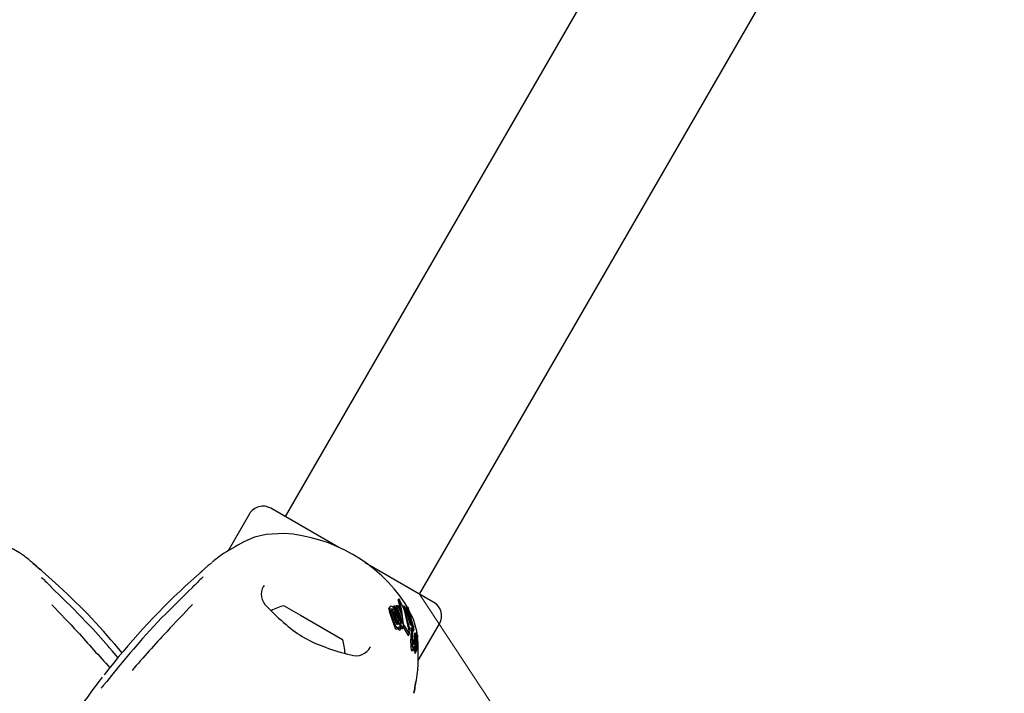
# Model space of a CAD drawing. Units: centimetres. Extents: x 6.7 to 14.4, y 6.03 to 15.12.
# Drawn here: x 11.46 to 11.65, y 10.57 to 10.7 of the extents above; entities that cross this region are included whole.
import ezdxf

# ---------------------------------------------------------------- set-up
doc = ezdxf.new("R2010")
doc.units = ezdxf.units.CM
doc.styles.add('SLDTEXTSTYLE0', font='TXT', dxfattribs={"width": 0.75})
doc.dimstyles.new('SLDDIMSTYLE1', dxfattribs={"dimtxt": 0.15875, "dimasz": 0.25, "dimexe": 0, "dimexo": 0.0625, "dimgap": 0.0396875, "dimtad": 2, "dimdec": 0, "dimlfac": 100, "dimrnd": 1e-09, "dimzin": 12, "dimdsep": 46, "dimtxsty": 'SLDTEXTSTYLE0', "dimsah": 1, "dimcen": 0, "dimadec": 0, "dimazin": 3, "dimtfac": 1, "dimtdec": 0, "dimtofl": 0, "dimtmove": 0, "dimatfit": 3, "dimfxl": 1, "dimfrac": 2, "dimtolj": 1, "dimtzin": 12, "dimarcsym": 0})

# ---------------------------------------------------------------- blocks, each defined once
blk = doc.blocks.new('_D_13')
at = {"color": 7, "linetype": 'Continuous', "lineweight": 0}
blk.add_line((12.5458746473, 9.0552304846), (11.5357186241, 10.584764338), dxfattribs=at)
at = {"color": 7, "linetype": 'Continuous', "lineweight": 18}
blk.add_solid([(12.5458746473, 9.0552304846), (12.4414787653, 9.2858849877), (12.3747233326, 9.2417974363)], dxfattribs=at)
at = {"color": 7, "linetype": 'Continuous', "lineweight": 18, "insert": (12.1088949886, 10.0860823151), "char_height": 0.15875, "attachment_point": 1, "rotation": 303.4421253703847, "style": 'SLDTEXTSTYLE0'}
blk.add_mtext('183', dxfattribs=at)

msp = doc.modelspace()

# ---------------------------------------------------------------- linework, layer by layer
at = {"color": 7, "linetype": 'Continuous', "lineweight": 25}
for p, q in [((11.920787862, 11.3117238225), (11.509737862, 10.599764338)), ((11.5357186241, 10.584764338), (11.9467686241, 11.2967238225)), ((11.5028685045, 10.6002662618), (11.4987510682, 10.5931346529)), ((11.5201022107, 10.5937804785), (11.5069665807, 10.601364338)), ((11.5095749231, 10.5965060066), (11.5061154549, 10.5963230495)), ((11.4608644581, 10.5909048961), (11.4608416859, 10.5909297227)), ((11.5384899054, 10.583164338), (11.5252303201, 10.5908197632)), ((11.4660581065, 10.5862929801), (11.462802658, 10.5892352473)), ((11.4937038282, 10.5892352473), (11.4904483797, 10.5862929801)), ((11.5057116281, 10.586468036), (11.5055985007, 10.5862702844)), ((11.5315830524, 10.5836231818), (11.5315975725, 10.5835659426)), ((11.5317007283, 10.5838678017), (11.5315838322, 10.5836653318)), ((11.5317270607, 10.5837325142), (11.5317147395, 10.5837688818)), ((11.531852038, 10.5837128962), (11.5318728927, 10.5836758383)), ((11.533330828, 10.5823013633), (11.5329782958, 10.5829940631)), ((11.4718417046, 10.5788416019), (11.4698578571, 10.580927491)), ((11.509599078, 10.582523957), (11.5127354989, 10.5807131434)), ((11.5298238446, 10.5819123923), (11.5298738414, 10.5821008804)), ((11.5299936795, 10.5823189683), (11.5298692852, 10.5821035109)), ((11.5306626549, 10.5791790228), (11.5299951822, 10.581222493)), ((11.5308102975, 10.5794347472), (11.5301252636, 10.5814478007)), ((11.5311325602, 10.5793523834), (11.5303948351, 10.5815590627)), ((11.5305466686, 10.5814005791), (11.5312622603, 10.5791555639)), ((11.5307971354, 10.5824935603), (11.5306732389, 10.5822789652)), ((11.5307642538, 10.5820217155), (11.5306732389, 10.5822789652)), ((11.5306760454, 10.5816246664), (11.5314111769, 10.5794134949)), ((11.5307971354, 10.5824935603), (11.531059059, 10.5825294092)), ((11.5318386111, 10.5796557825), (11.5307971354, 10.5824935603)), ((11.5309702356, 10.5816281612), (11.5316464951, 10.5796000277)), ((11.531059059, 10.5825294092), (11.532128542, 10.5795458612)), ((11.5313180424, 10.582554629), (11.5311942204, 10.582340163)), ((11.5322316826, 10.5793011531), (11.5311942204, 10.582340163)), ((11.5313180424, 10.582554629), (11.5315663056, 10.5825686342)), ((11.5323806103, 10.5795591034), (11.5313180424, 10.582554629)), ((11.5315663056, 10.5825686342), (11.532381904, 10.5804544727)), ((11.5325972303, 10.5824985025), (11.5325025872, 10.5823345759)), ((11.5338032493, 10.5782342654), (11.5325972303, 10.5824985025)), ((11.5325972303, 10.5824985025), (11.5328108066, 10.5824563213)), ((11.5328108066, 10.5824563213), (11.5338898072, 10.5788902954)), ((11.5332637159, 10.5823270276), (11.5331376925, 10.5821087486)), ((11.5340088663, 10.5788365229), (11.5331376925, 10.5821087486)), ((11.5343241188, 10.5785507482), (11.5332637159, 10.5823270276)), ((11.5332637159, 10.5823270276), (11.5334639093, 10.5822504719)), ((11.5334639093, 10.5822504719), (11.5344504146, 10.5787868888)), ((11.5345495844, 10.5799065971), (11.5336001308, 10.5817722033)), ((11.5127354989, 10.5807131434), (11.5208574082, 10.576023957)), ((11.531876101, 10.5788593185), (11.5318887486, 10.5788610675)), ((11.5318887486, 10.5788610675), (11.5320166683, 10.5781284094)), ((11.5322481417, 10.5792188468), (11.5322316826, 10.5793011531)), ((11.532381904, 10.5804544727), (11.5324652076, 10.5793806737)), ((11.5338898072, 10.5788902954), (11.5341852787, 10.5787568469)), ((11.5354678978, 10.5719300673), (11.5395879816, 10.5790662618)), ((11.5314769008, 10.5781161014), (11.5316380031, 10.5783951386)), ((11.5318510963, 10.5778416302), (11.5318224995, 10.5778379155)), ((11.5320166683, 10.5781284094), (11.5318510963, 10.5778416302)), ((11.5319868207, 10.5784593088), (11.5319360237, 10.5785903001)), ((11.5320166683, 10.5781284094), (11.5319880529, 10.5781246625)), ((11.5324686306, 10.5782255435), (11.5326304596, 10.5785058397)), ((11.5325614892, 10.5783863793), (11.5335122175, 10.5767631778)), ((11.5326635433, 10.5787577131), (11.533699169, 10.5770869872)), ((11.5335548237, 10.5767376955), (11.5337422162, 10.5770622689)), ((11.5338032493, 10.5782342654), (11.5336355783, 10.5779438509)), ((11.5340906704, 10.5777284814), (11.5336355783, 10.5779438509)), ((11.534262141, 10.5780254771), (11.5338032493, 10.5782342654)), ((11.534262141, 10.5780254771), (11.5340906704, 10.5777284814)), ((11.5341852787, 10.5787568469), (11.534270269, 10.5781451602)), ((11.5343241188, 10.5785507482), (11.5342352919, 10.5783968954)), ((11.5343895951, 10.5786123509), (11.5342410937, 10.5783551389)), ((11.534270269, 10.5781451602), (11.534262141, 10.5780254771)), ((11.5344103369, 10.5775231275), (11.5344049973, 10.5775142364)), ((11.5345757574, 10.5782546944), (11.5344075493, 10.5779633495)), ((11.5344111794, 10.5775226411), (11.5345862164, 10.5778258142)), ((11.5344478532, 10.5786858646), (11.5345091455, 10.5786800088)), ((11.5345853781, 10.5778262982), (11.5345801778, 10.5778176579)), ((11.5348818333, 10.5772861155), (11.5346968569, 10.576965727)), ((11.5350318868, 10.5770086302), (11.5348413459, 10.5766786038)), ((11.5350974851, 10.5772857935), (11.5349397509, 10.5770125899)), ((11.5350728113, 10.5770776376), (11.5350344381, 10.5770111733)), ((11.534276123, 10.5753484381), (11.5342789306, 10.575227149)), ((11.5347704046, 10.5755969551), (11.5345454103, 10.5752072537)), ((11.5347735873, 10.5756258649), (11.5345491445, 10.5752371185)), ((11.5345751258, 10.5754006897), (11.5345491445, 10.5752371185)), ((11.5345751258, 10.5754006897), (11.5346508237, 10.5759306351)), ((11.5348577336, 10.5762890135), (11.5346508237, 10.5759306351)), ((11.5348722798, 10.5763883487), (11.5346684409, 10.5760352894)), ((11.5347272566, 10.5764937296), (11.5349218018, 10.5768306917)), ((11.5347301486, 10.5753866055), (11.5347704046, 10.5755969551)), ((11.5347704046, 10.5755969551), (11.5347735873, 10.5756258649)), ((11.5347735873, 10.5756258649), (11.5348577336, 10.5762890135)), ((11.534816182, 10.5753950014), (11.5348159156, 10.5753909936)), ((11.5349272177, 10.575426339), (11.5348700303, 10.5753272875)), ((11.5348789712, 10.5759636577), (11.5348766731, 10.5759457563)), ((11.5350388492, 10.5762330846), (11.5348777348, 10.5759540262)), ((11.5350542484, 10.5764771987), (11.5348992396, 10.5762087155)), ((11.5349191257, 10.5753949849), (11.5349135186, 10.5753663842)), ((11.5349379204, 10.5769146237), (11.5349302701, 10.5768576706)), ((11.5350812646, 10.575067786), (11.5349854873, 10.5749018947)), ((11.5350130098, 10.5759259752), (11.5350388492, 10.5762330846)), ((11.5352492169, 10.5758415933), (11.5350294423, 10.5754609324)), ((11.5350455322, 10.5756726707), (11.5350448719, 10.5756667023)), ((11.5350759949, 10.5759826656), (11.5350455322, 10.5756726707)), ((11.5350928864, 10.575948358), (11.5352972253, 10.5763022835)), ((11.5352605558, 10.5765015835), (11.5350959617, 10.5762164982)), ((11.535104973, 10.5763391116), (11.5351427104, 10.5764044747)), ((11.535109672, 10.5763911331), (11.5351086456, 10.5763927466)), ((11.5351540725, 10.5753985048), (11.5351586259, 10.5754276872)), ((11.5351586259, 10.5754276872), (11.5351814523, 10.5755649198)), ((11.5353132037, 10.5768628544), (11.5351751121, 10.5766236727)), ((11.5352757643, 10.5754019174), (11.5352755173, 10.5753983)), ((11.5354542108, 10.5754122625), (11.5353378967, 10.5764306757)), ((11.4758041289, 10.5744271249), (11.4756052308, 10.5746531552)), ((11.480897001, 10.574656142), (11.4804724159, 10.5741660368)), ((11.5343594031, 10.573930475), (11.534593058, 10.5743351771)), ((11.5346921867, 10.5737140815), (11.5349273132, 10.5741213326)), ((11.5348614955, 10.5733344556), (11.5350991324, 10.5737460549)), ((11.5348727203, 10.5748750996), (11.5348877083, 10.5749501554)), ((11.5351069488, 10.5737655273), (11.5351352123, 10.5738649294)), ((11.5351270688, 10.5746814539), (11.5351747922, 10.5747641133)), ((11.5352507926, 10.5746404542), (11.5351358102, 10.5744412988)), ((11.5351495866, 10.5743837838), (11.5351488965, 10.5743855597)), ((11.5350940394, 10.5681272668), (11.5351041537, 10.5681594013))]:
    msp.add_line(p, q, dxfattribs=at)
at = {"color": 7, "linetype": 'Continuous', "lineweight": 25, "flags": 128}
for points in [[(11.5061154549, 10.5963230495), (11.5038633301, 10.5957650788), (11.5017709337, 10.5948593116)], [(11.4591791764, 10.5922516394), (11.4592356849, 10.5922156095), (11.4584161048, 10.5927315362), (11.457240418, 10.5934435723), (11.4556964275, 10.5943317296), (11.4547355524, 10.5948593116)], [(11.4626954404, 10.5893290831), (11.4623815545, 10.5896042158), (11.4616428041, 10.5902397103), (11.4611011452, 10.5907003086), (11.4610011032, 10.5907859247), (11.4609665388, 10.5908159288), (11.4609626195, 10.5908193847)], [(11.4955438543, 10.5908193675), (11.495543859, 10.5908193763), (11.4955333775, 10.5908101794), (11.4955045673, 10.5907852196), (11.4954315185, 10.5907226311), (11.4952736268, 10.590588281), (11.4949120115, 10.5902808664), (11.4942594118, 10.5897204724), (11.4934479159, 10.5890106781)], [(11.469839927, 10.5809252034), (11.4689087333, 10.5818811804), (11.464583744, 10.5861503158)], [(11.4919227421, 10.5861503158), (11.4909639318, 10.5852235188), (11.4866665591, 10.5809252034)], [(11.5315830524, 10.5836231818), (11.5315819432, 10.5836311009), (11.5315861525, 10.5836639922)], [(11.5315975725, 10.5835659426), (11.5321350426, 10.5814172551), (11.5321783987, 10.580981991)], [(11.5317147395, 10.5837688818), (11.5316989017, 10.5838336647), (11.531703718, 10.5838719249), (11.5317182232, 10.5838716009)], [(11.5317270607, 10.5837325142), (11.5322685681, 10.5816264921), (11.5325282173, 10.5792637052)], [(11.5337556722, 10.5774309308), (11.5327981084, 10.5817051097), (11.5318728927, 10.5836758383)], [(11.469839927, 10.5809252034), (11.4698574421, 10.5809331875), (11.4698623958, 10.58093221)], [(11.4866482544, 10.580928599), (11.4858923593, 10.5801651817), (11.483637964, 10.5777322197)], [(11.4866441208, 10.5809322503), (11.486649044, 10.5809331875), (11.4866665591, 10.5809252034)], [(11.5299493664, 10.5821298025), (11.5300031275, 10.5823344804), (11.5300712978, 10.5824023279), (11.5301573956, 10.5824380546)], [(11.5303098887, 10.5818445731), (11.5303175165, 10.5819104048), (11.5303601537, 10.5819563181), (11.5303745706, 10.581960936)], [(11.5303368075, 10.5817200377), (11.5303794089, 10.5816877451), (11.5303929987, 10.5816733104)], [(11.4756120361, 10.5746585641), (11.4725777651, 10.5780676813), (11.4718417046, 10.5788416019)], [(11.5312622603, 10.5791555639), (11.5312992556, 10.5789515661), (11.5312994557, 10.578949152)], [(11.5314578902, 10.579059662), (11.5314434578, 10.5789821827), (11.5314053655, 10.5789291977), (11.531380408, 10.5789189271)], [(11.5318525275, 10.5788142185), (11.5317407049, 10.5792027959), (11.5316914818, 10.579400947)], [(11.5353030404, 10.576735868), (11.5351996111, 10.5776414655), (11.5345495844, 10.5799065971)], [(11.483637964, 10.5777322197), (11.4822195535, 10.5762014593), (11.4808879177, 10.5746629539)], [(11.5314768799, 10.5781161135), (11.5314552982, 10.5780823473), (11.5314318731, 10.5780531492)], [(11.533699169, 10.5770869872), (11.5337231086, 10.5770519757), (11.5337371092, 10.5770547925), (11.5337487066, 10.5770796248), (11.5337531517, 10.5770987229)], [(11.5343045766, 10.5782237893), (11.534344294, 10.5784655334), (11.5344082408, 10.5786015858)], [(11.5344504146, 10.5787868888), (11.534410087, 10.5787640798), (11.5343749406, 10.578710462), (11.5343241188, 10.5785507482)], [(11.5346151232, 10.5779220799), (11.5345997758, 10.5778600928), (11.5345906612, 10.5778350762)], [(11.5348813095, 10.5772848541), (11.5348866032, 10.5772895472), (11.5348921105, 10.5772830499), (11.5348987729, 10.5772641477), (11.5349053525, 10.5772319108), (11.5349064696, 10.5772243912)], [(11.5350051525, 10.5767723244), (11.5350051914, 10.5768236152), (11.5350085079, 10.5768852452), (11.5350183888, 10.5769608706), (11.5350327454, 10.5770100765), (11.5350377195, 10.5770132996), (11.5350387851, 10.5770123432)], [(11.5335122175, 10.5767631778), (11.5335314215, 10.5767299312), (11.5335457204, 10.5767266612), (11.5335534331, 10.5767384984)], [(11.5340494572, 10.5753563247), (11.5340480317, 10.575232269), (11.5340507209, 10.5748318783)], [(11.5340494572, 10.5753563247), (11.5340550415, 10.5757227858), (11.5340608824, 10.5761002313)], [(11.5343678446, 10.5758299508), (11.5344009083, 10.5754560798), (11.5344130178, 10.5753624639)], [(11.5345148659, 10.5750060004), (11.5344503517, 10.5751648932), (11.5344130178, 10.5753624639)], [(11.5347301486, 10.5753866055), (11.5346662758, 10.5751478322), (11.5345949361, 10.5750038013), (11.5345260474, 10.5749946436), (11.5345148659, 10.5750060004)], [(11.5347272514, 10.5764937326), (11.5347272425, 10.576493705), (11.5347181069, 10.5764885027), (11.5347151756, 10.5764911753)], [(11.534814147, 10.5762876598), (11.5348113277, 10.5763297988), (11.5348095109, 10.5764334632)], [(11.5348577336, 10.5762890135), (11.5348645866, 10.5763540562), (11.5348691939, 10.5763790106), (11.5348749308, 10.5763921324), (11.5348819747, 10.5763904119), (11.534883661, 10.576388444)], [(11.5349215393, 10.5768308433), (11.534921109, 10.5768295212), (11.5349117115, 10.5768257446), (11.5349095332, 10.5768278126)], [(11.5349585464, 10.5753961262), (11.5349441296, 10.5752483961), (11.5349196152, 10.5749472768)], [(11.5349357603, 10.575374254), (11.5349353777, 10.5753927856), (11.53493527, 10.5753954783)], [(11.5349585464, 10.5753961262), (11.534986712, 10.5756639894), (11.5350130098, 10.5759259752)], [(11.534990776, 10.5751707342), (11.5349953485, 10.5752237989), (11.5350139767, 10.5753973628)], [(11.5350448719, 10.5756667023), (11.5350295679, 10.5755342211), (11.5350139767, 10.5753973628)], [(11.5350839495, 10.5750682935), (11.5350823287, 10.5750692259), (11.5350804982, 10.5750660214), (11.5350759538, 10.5750492421), (11.5350621225, 10.5749803504)], [(11.5351730894, 10.5765212699), (11.5351680861, 10.5764861656), (11.5351470836, 10.5764138218), (11.535121373, 10.5763829066), (11.535109672, 10.5763911331)], [(11.5351814523, 10.5755649198), (11.5352072721, 10.57569844), (11.535248539, 10.575840345), (11.5352638032, 10.575853751), (11.535270744, 10.5758455526)], [(11.5352068146, 10.5753983841), (11.5352166141, 10.5754276853), (11.5352171926, 10.5754284666)], [(11.5352202728, 10.5754326269), (11.5352260442, 10.5754294645), (11.5352263253, 10.5754288278), (11.5352263601, 10.5754287448), (11.5352263775, 10.5754287026), (11.5352264441, 10.5754285054), (11.5352266645, 10.5754272844), (11.5352268763, 10.5754241953), (11.5352269414, 10.5754163134), (11.5352264502, 10.5753983515)], [(11.535273621, 10.5765235197), (11.5352876118, 10.5765514937), (11.5352957401, 10.5765965236), (11.535300493, 10.5766642675), (11.5353054001, 10.5768021948), (11.5353085065, 10.5768407603), (11.535311961, 10.5768594229), (11.5353163191, 10.5768664239), (11.5353242314, 10.5768587301), (11.5353329428, 10.5768325278), (11.5353400961, 10.57679011), (11.5353467848, 10.5767185651), (11.535350395, 10.5766360925), (11.5353495927, 10.5765580618), (11.535343751, 10.5764705062), (11.5353340674, 10.5764046223), (11.5352987887, 10.5763050642), (11.535283764, 10.5762835189), (11.5352723188, 10.5762770128), (11.5352608348, 10.5762889311), (11.5352566643, 10.5763078527), (11.5352536187, 10.5763373017), (11.5352514137, 10.5763831177), (11.5352512335, 10.576417466), (11.5352524812, 10.5764499563), (11.5352550924, 10.5764787744), (11.5352588513, 10.5764971978), (11.5352664196, 10.5765091209), (11.5352664196, 10.5765091209)], [(11.5354177124, 10.5702601352), (11.5354147639, 10.5701931824), (11.5354517794, 10.571160923), (11.5354805774, 10.5725351156), (11.5354777489, 10.5743163293), (11.5354542108, 10.5754122625)], [(11.4804724159, 10.5741660368), (11.4798108203, 10.5734023467), (11.4775698184, 10.5707196852), (11.476239471, 10.569084042), (11.4753008058, 10.5679221787), (11.4746836588, 10.5671700772), (11.4744798001, 10.566931316), (11.474414937, 10.5668586646), (11.4743829372, 10.5668244077), (11.4743811664, 10.5668225779)], [(11.4756058637, 10.5746350245), (11.4756148892, 10.5746535947), (11.4756135021, 10.5746601465)], [(11.4774729762, 10.5724698112), (11.4763574149, 10.5737983639), (11.4758041289, 10.5744271249)], [(11.5341842278, 10.5738634867), (11.5342975647, 10.573845888), (11.5343499237, 10.5739359479)], [(11.534418071, 10.5742685151), (11.5345315414, 10.5742511807), (11.534630743, 10.574422296), (11.5347142903, 10.5747173887)], [(11.5345022221, 10.5740199156), (11.5345179724, 10.5740157363), (11.5345284808, 10.5740343761)], [(11.5346712683, 10.5742768368), (11.534668078, 10.5742230605), (11.534659005, 10.5739684715)], [(11.5346737816, 10.5737050483), (11.5346831462, 10.5737015813), (11.5346906945, 10.573714943)], [(11.5348196314, 10.5739348223), (11.534818016, 10.5739047291), (11.5348119994, 10.5737367026)], [(11.5348297945, 10.5733380153), (11.5348494292, 10.5733186834), (11.5348591429, 10.5733358139)], [(11.5350673419, 10.5737494595), (11.5350871133, 10.5737303698), (11.5350967415, 10.5737474353)], [(11.5352358782, 10.5745827718), (11.5352086552, 10.5744731719), (11.5351712525, 10.5743760076), (11.5351540552, 10.5743749435), (11.5351495866, 10.5743837838)], [(11.5352534693, 10.5746407495), (11.5352519686, 10.5746420467), (11.5352497333, 10.5746378674), (11.5352418055, 10.5746079987), (11.5352358782, 10.5745827718)], [(11.4744334923, 10.5687301453), (11.4738578218, 10.5679861487), (11.4723710583, 10.5660024107), (11.4715558939, 10.5648914394), (11.471007915, 10.5641365731), (11.4706870683, 10.5636961539), (11.4706388486, 10.5636314858), (11.4706314164, 10.563621742), (11.4706316913, 10.5636220913)], [(11.5346448364, 10.565753683), (11.5347261654, 10.5661630826), (11.5349071445, 10.5671206065), (11.5350352049, 10.567819996), (11.5350593296, 10.5679494429), (11.5350680318, 10.5679943786), (11.535069065, 10.5679995008)]]:
    msp.add_lwpolyline(points, dxfattribs=at)
at = {"color": 7, "linetype": 'Continuous', "lineweight": 25}
for centre, radius, start, end in [((11.5054665807, 10.5987662618), 0.003000000000001, 60, 150), ((11.50737201, 10.565666562), 0.0309180233198852, 34.0857936862, 85.9142063138), ((11.5345848682, 10.5338525394), 0.0692717874794903, 118.274636327, 122.5371253132), ((11.4103594142, 10.5288901573), 0.0800000000000016, 50.8650210755, 52.3858212472), ((11.5461470719, 10.5288901573), 0.0800000000000007, 127.6148267549, 129.1349468215), ((11.5256113738, 10.6641060958), 0.0977270623876031, 228.5070409767, 230.0069099168), ((11.5270946158, 10.6523748667), 0.0910493266853792, 224.9920446115, 226.6837909425), ((12.1155549275, 9.9458421798), 0.8938374839587435, 134.0751334816, 134.2545515117), ((11.4928350146, 10.5889751549), 0.0013721736312886, 314.5028589751, 323.6646557264), ((11.4645810594, 10.5860747708), 7.5592648405e-05, 46.7231346376, 87.9647262221), ((11.3822916391, 10.4947111155), 0.1241130894656092, 39.3597972441, 47.5520237776), ((11.5893629732, 10.4799864867), 0.1452073253688509, 132.937143497, 142.0963300402), ((11.5082878124, 10.5847472481), 0.0031338850188219, 150.2911499244, 228.8985410949), ((11.7490454608, 10.8472644693), 0.388374016748931, 222.9304812316, 223.9918045365), ((13.1824088495, 8.9747933595), 2.333147168086666, 136.4347473632, 136.6118666469), ((11.5314250015, 10.5834885991), 0.0004823581538777, 27.7102909188, 52.5627504666), ((11.5369899054, 10.5805662618), 0.0029999999999995, 330, 60), ((11.5334589681, 10.6077205415), 0.0371996711107782, 222.9262148551, 230.805094416), ((11.5116266806, 10.5730358677), 0.009702319813615, 102.0626557817, 118.2723796256), ((11.5315358333, 10.5819713419), 0.0017130033845271, 181.9721093016, 205.9225312203), ((11.5316321964, 10.5822001425), 0.0016842994547318, 182.3934938375, 206.5308338871), ((11.5302200726, 10.5820056002), 0.0004369728022576, 37.2028620938, 98.2466270117), ((11.531269863, 10.5819747971), 0.0009687666563305, 187.725225263, 205.4128557004), ((11.5303879322, 10.5817975324), 0.0001639489980063, 36.070884352, 94.6746868577), ((11.5296663726, 10.5810842362), 0.0009354110353489, 19.7663984803, 39.0316097128), ((11.5298039158, 10.581300584), 0.0009303974821362, 20.3850090498, 39.6337002784), ((11.5291178588, 10.5809141236), 0.0019852328444699, 21.0802075031, 43.0695663219), ((11.5243972792, 10.5951978996), 0.0217837449832366, 228.4613197243, 251.6386346367), ((11.5348458652, 10.5800855003), 0.0042802978184478, 192.2266303616, 205.0906897575), ((11.5348132273, 10.5803588583), 0.0041082147314911, 192.9994828288, 206.2134419962), ((11.53260501, 10.5796741216), 0.0015071907386522, 192.3257110079, 205.9540684518), ((11.531383412, 10.5790600251), 0.0001411299762724, 198.8192554403, 268.780335665), ((11.5302394687, 10.5790788051), 0.0012185718052131, 359.0998771462, 15.9416003619), ((11.5273874276, 10.5784864946), 0.0044022280491582, 9.9755601971, 14.6520063982), ((11.529427371, 10.5788502736), 0.0023301134683522, 3.3254093684, 9.8549799346), ((11.5320737842, 10.5791026141), 0.0003409892024541, 200.0989229245, 219.7383617592), ((11.5318670475, 10.5789311535), 7.24033486321e-05, 219.9875524948, 277.1832297732), ((11.537128874, 10.5808986017), 0.0054342874966006, 193.2205225152, 203.48604065), ((11.5333540659, 10.5798013509), 0.0012518721216956, 191.776009001, 206.7270432897), ((11.5323929692, 10.5792845292), 0.0001636787167397, 196.3936807567, 256.4738700433), ((11.5323194746, 10.579221921), 0.0001027523655361, 290.040730402, 13.2485119258), ((11.5312463692, 10.5792592618), 0.0011732040917973, 359.3264001525, 14.8076599319), ((11.5346249392, 10.5794937108), 0.0021626876724631, 182.9960413278, 191.8112709007), ((11.5349989918, 10.5795533329), 0.0025410896945841, 191.4007942762, 193.8801405797), ((11.5339311652, 10.5793287072), 0.0014044529533972, 182.6527532817, 193.9865662385), ((11.5337425592, 10.5791887382), 0.0012350003052274, 191.44185952, 209.1840888408), ((11.5331974477, 10.5791125508), 0.000641064500024, 191.0884326264, 213.608374345), ((12.7861513064, 11.7519889937), 1.764259814484241, 221.7363182985, 222.0407085678), ((11.7236220665, 10.3584125597), 0.3225793941792018, 137.2166776651, 138.998035202), ((11.5313305413, 10.578360935), 0.0003722451931417, 194.071462822, 269.0948221846), ((11.5314905788, 10.5786473642), 0.0003774307880807, 195.8638363796, 269.4597031566), ((11.5312780619, 10.5781877293), 0.0002043763402484, 283.1796469601, 318.8150708628), ((11.531441394, 10.5784680225), 0.0002032592916823, 282.9717350498, 318.5177024778), ((11.5323772543, 10.5784542856), 0.0008985535299109, 196.5611202715, 216.9834527496), ((11.5312611566, 10.5786212654), 0.0004398162351017, 319.1148456642, 340.6564181277), ((11.5318044588, 10.5780122941), 0.0001753093028044, 214.2101770444, 275.9066288673), ((11.5325137478, 10.5787427033), 0.0008791651356711, 197.68795882, 218.2816756037), ((11.5319690793, 10.578303068), 0.0001794115791333, 215.8330408926, 276.0706689909), ((11.5324577078, 10.5785985097), 0.0004910311177731, 196.4684346369, 253.9365536773), ((11.5326130088, 10.5788834439), 0.0004918371764447, 197.8235806433, 254.8721031303), ((11.5323179082, 10.578287984), 0.0001613814237952, 271.3956130686, 337.5793510922), ((11.5324566767, 10.5786165997), 0.0002098219252868, 277.6619337027, 351.7607578789), ((11.5323503951, 10.5772754793), 0.0014138489806876, 352.8182115475, 6.3123838048), ((11.5527054361, 10.5762570958), 0.0186452135175387, 175.3018658197, 180.4820422578), ((11.5498170343, 10.5769712161), 0.0155629458608527, 175.383594796, 181.9192578794), ((11.5351958944, 10.57786618), 0.0008650937538319, 139.9690541262, 191.7657653967), ((11.5485350764, 10.5770005843), 0.0142028310447823, 177.2186254159, 181.4676951543), ((11.5341498253, 10.5780250502), 0.0002530908045599, 5.5461496222, 12.2643327175), ((11.5344061935, 10.5775227682), 8.6151802293e-06, 167.9259596124, 262.0187275202), ((11.5332736869, 10.5777691247), 0.0011503770219617, 347.7260382068, 9.7201386727), ((11.5334920265, 10.5779448058), 0.0009157105668287, 1.160354403, 6.5657238165), ((11.5342522922, 10.578473036), 0.0003298656257741, 10.0960924534, 38.8619381733), ((11.5344581185, 10.578345657), 0.0001077183229126, 11.5503763814, 45.5928804214), ((11.5343277295, 10.5783110539), 0.00024252062851, 6.5368961827, 13.3921904302), ((11.5337007859, 10.5782231619), 0.0008755394416718, 2.0639539522, 7.5805641094), ((11.534581116, 10.5778260977), 8.4916986685e-06, 169.1958975186, 263.6564717383), ((11.5329574455, 10.5780524849), 0.0016308960751721, 352.077381578, 7.1222466021), ((11.5328994352, 10.5781133003), 0.0017287997020281, 7.0230854362, 13.9769964269), ((11.5337318956, 10.5780900231), 0.0008990527597648, 349.2339001964, 2.8978962205), ((11.5329665372, 10.578102861), 0.0016635811301686, 1.1233652889, 7.6625148065), ((11.535586967, 10.5767752316), 0.000910526085857, 168.0067658023, 189.6448032436), ((11.5356963551, 10.5771188131), 0.0008317866015311, 168.4852821485, 191.3866494316), ((11.5352345853, 10.576967736), 0.0003538889174566, 182.1281569488, 203.2901689112), ((11.538472473, 10.5777114433), 0.003599111068614, 187.7774533081, 188.8710926014), ((11.535268986, 10.5772096577), 0.0003565678221833, 188.5871136608, 196.3223537399), ((11.534354269, 10.5769790072), 0.0005871918290686, 353.7050684262, 12.8349099304), ((11.5345282038, 10.576804246), 0.000551359937389, 15.3157589349, 22.1742898551), ((11.5472747521, 10.5807319917), 0.012786906100332, 197.2043120249, 197.3549102186), ((11.5353858137, 10.5771374886), 0.0003186732783316, 151.1579931259, 190.8251748406), ((11.5197026832, 10.5772713463), 0.0153713486500944, 358.6820192144, 359.2779436589), ((11.5349983067, 10.577244715), 0.0001179196685371, 2.9298563454, 23.2247273872), ((11.5335116698, 10.5770587363), 0.0016158507824421, 2.0079230375, 6.8243840105), ((11.5307517149, 10.5769196368), 0.0043791890971728, 358.2798799885, 2.5615226615), ((11.5116266806, 10.5730358677), 0.0097023198136115, 1.8002720982, 17.9373442183), ((11.6437798991, 10.5772218149), 0.1095197997396341, 180.4037839712, 180.9801133445), ((11.5363219199, 10.575034263), 0.0020520746394615, 174.6064867543, 201.9105068607), ((11.5523528928, 10.5769236273), 0.0180182709204879, 180.9121037018, 183.4798894948), ((11.5349969823, 10.5759254654), 0.0003461971761248, 161.5236002791, 179.1443933618), ((11.5350613873, 10.5766275651), 0.0003721084365381, 180.7518533462, 201.5019152431), ((11.5351140519, 10.5751432309), 0.0003075123952888, 175.8738599885, 197.224092804), ((11.5353721388, 10.5764842506), 0.0005649154866699, 159.8954949803, 185.1580101172), ((11.5379983947, 10.5751570085), 0.0031910690704646, 175.7950151315, 179.8500995883), ((11.548162432, 10.5742078407), 0.0133989454946449, 172.5474314095, 174.916868227), ((11.5345999109, 10.5752432383), 0.0002917026098725, 319.080445741, 2.6270634716), ((11.5329801696, 10.5762463328), 0.0019197272925745, 351.5325513046, 358.5485155538), ((11.5347305663, 10.5763259882), 0.0001653441784592, 359.1759051855, 22.1932463496), ((11.5328104411, 10.5754045971), 0.0021263951485034, 347.6598721187, 355.4340281663), ((11.5309961082, 10.5761018837), 0.0039858579843508, 347.756396092, 349.366426577), ((11.5335223161, 10.5762236555), 0.0013772092927438, 358.9203311612, 4.1620553875), ((11.5349519486, 10.5754014377), 3.3451125264e-05, 129.3799200653, 191.1221450602), ((11.5330830679, 10.5753803152), 0.0018527022871374, 355.5113996542, 359.812554402), ((11.5348215363, 10.5753954639), 0.0001137336780029, 0.0072612108, 16.2521058712), ((11.5389818057, 10.5748611193), 0.0040030212979935, 175.5640099118, 179.3892006922), ((11.5356785043, 10.5767326941), 0.000674517066595, 176.6317207193, 202.2582921574), ((11.5499190037, 10.575272328), 0.0149111385031573, 175.9930586528, 176.3057509457), ((11.5239148869, 10.5770746758), 0.0111553733966489, 356.0914471538, 356.9297932393), ((11.5442233966, 10.5740155629), 0.0091741577043445, 171.3300016686, 175.7119745425), ((11.5224964727, 10.5771823408), 0.0126365976771164, 354.5523311088, 355.886172809), ((11.5348274559, 10.57501916), 0.0002611571264849, 356.7020373404, 10.844123711), ((11.5086982499, 10.5781710323), 0.0264701964901548, 355.8942137911, 356.1479293684), ((11.5340569961, 10.5753116781), 0.0012215962425234, 331.2621287706, 4.0661883291), ((11.5352384253, 10.5769044256), 0.0001596896603266, 226.7115964457, 235.5041344355), ((11.5351225809, 10.5767322822), 4.78358794554e-05, 35.3422603078, 57.9215898954), ((11.5376802954, 10.5748448894), 0.0025346526135434, 167.3866251442, 175.2198472397), ((11.5347355648, 10.5753101119), 0.0004898875658596, 328.7687983207, 4.5711528356), ((11.5350244448, 10.5767095442), 0.000146126462662, 1.4205493318, 20.1799108851), ((11.5336537018, 10.5765888087), 0.0015219138163876, 0.1734362414, 4.6869587494), ((11.5344600039, 10.5765822873), 0.0007156912480132, 355.1092130577, 0.8909222166), ((11.5329344664, 10.575492768), 0.0022939276330789, 356.4105940954, 357.6410781894), ((11.5347101707, 10.5757176584), 0.0005749776261487, 357.1156619131, 12.8519911368), ((11.5317264071, 10.5756525687), 0.0035581965683925, 355.9605469064, 0.5822248152), ((11.5318941703, 10.6131364407), 0.041207597175368, 249.6062537574, 256.7131198736), ((11.5234329577, 10.5760556853), 0.003184369007791, 251.5400196948, 332.258026635), ((11.5361421879, 10.5746268187), 0.0021014955817751, 174.4002853219, 201.2988621422), ((11.5357239904, 10.573896085), 0.0010674425927482, 176.1116135557, 190.3095792346), ((11.5353184, 10.5746130485), 0.0006130540967237, 170.2007105455, 197.9935820064), ((11.5343240162, 10.5747954731), 0.000554451535772, 317.8882529384, 8.2569771907), ((11.5363602747, 10.5736060679), 0.0015537766524687, 175.1771320046, 189.9341843817), ((11.535937858, 10.5743078181), 0.0010473546138829, 176.4346747722, 190.7585305209), ((11.5447992713, 10.5741935585), 0.0099083649239039, 175.6373595575, 178.9626036204), ((11.5342423108, 10.5745943342), 0.0008226225027709, 324.1289675, 6.74923033), ((11.535536478, 10.5748719743), 0.0005583733993556, 176.7333014888, 193.7587676914), ((11.5346895844, 10.574955208), 0.0003733855771074, 324.6491393536, 3.861014782), ((11.5365550215, 10.5740236967), 0.0015127447706973, 175.4451152619, 190.444588167), ((11.5451676413, 10.5739176925), 0.0101231130536094, 175.5591855256, 178.7199795737), ((11.5331737829, 10.5750233504), 0.0019145153784436, 350.0034596161, 355.4003636471), ((11.5330426473, 10.5750289509), 0.0020456836994691, 355.5385467313, 359.3049641029), ((11.5362045387, 10.574620303), 0.0010814273087174, 174.479906388, 192.5368815349), ((11.5306972223, 10.5750287128), 0.0045880439527194, 345.3060580166, 349.0418973105), ((11.543698898, 10.5724493581), 0.0086670909360232, 168.0178806094, 168.6398251814), ((11.5334877923, 10.574587839), 0.0017657241763335, 348.9265679199, 355.7899470403), ((11.533068511, 10.5746485151), 0.0021885304585681, 355.0115490436, 358.3378333055), ((11.5349985043, 10.5746006961), 0.0002580919485017, 356.5209548766, 8.9278383192), ((11.4561351783, 10.5808585484), 0.0800000000000017, 350.8650210755, 352.3858212472), ((11.6308615958, 10.5486553928), 0.0977270624657033, 168.5070409773, 170.0069099162), ((11.4724750229, 10.5685367099), 0.002564576170127, 313.2058137055, 319.4764832091)]:
    msp.add_arc(centre, radius, start, end, dxfattribs=at)

# ---------------------------------------------------------------- dimensions: what is measured, and where the dimension line sits
at = {"color": 7, "linetype": 'Continuous', "lineweight": 18}
dim = msp.add_radius_dim(center=(11.5357186241, 10.584764338), mpoint=(12.5458746473, 9.0552304846), dimstyle='SLDDIMSTYLE1', override={"dimpost": '<>'}, dxfattribs=at)
dim.commit()
dim.dimension.update_dxf_attribs({"geometry": '_D_13', "text_midpoint": (12.0407976357, 9.8199984113), "dimtype": 164})

doc.saveas('drawing.dxf')
